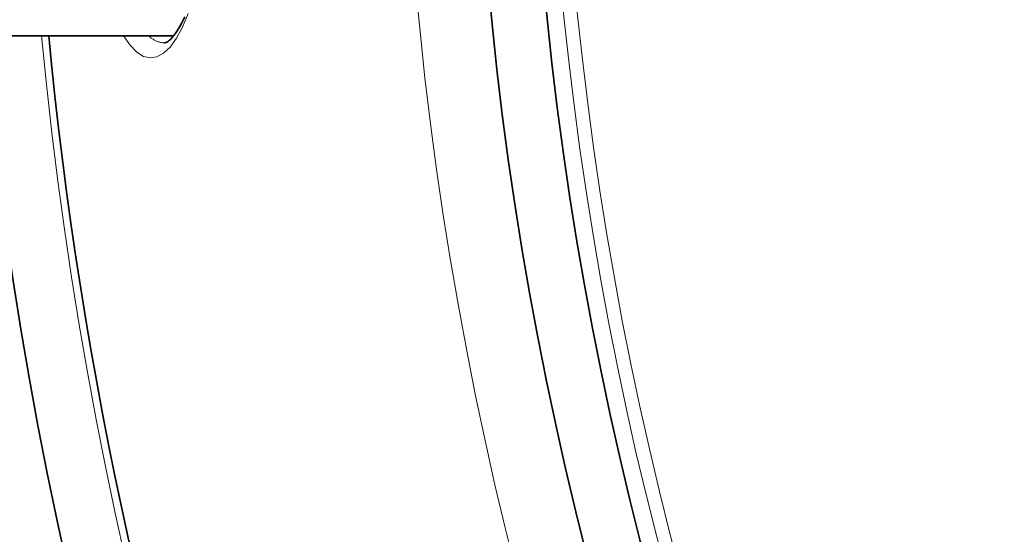
# Model space of a CAD drawing. Units: millimetres. Extents: x 491 to 36345, y -987 to 2973.
# Drawn here: x 969 to 1112, y 2055 to 2130 of the extents above; entities that cross this region are included whole.
import ezdxf

# ---------------------------------------------------------------- set-up
doc = ezdxf.new("R2010")
doc.units = ezdxf.units.MM
doc.header["$LTSCALE"] = 2
doc.layers.add('Viditelná (ISO)', color=7, linetype='Continuous', lineweight=35)
doc.layers.add('Viditelná tenká (ISO)', color=7, linetype='Continuous', lineweight=18)

msp = doc.modelspace()

# ---------------------------------------------------------------- linework, layer by layer
at = {"layer": 'Viditelná (ISO)'}
msp.add_line((991.296, 2127.517), (876.109, 2127.517), dxfattribs=at)
at = {"layer": 'Viditelná (ISO)', "flags": 128}
msp.add_lwpolyline([(989.952, 2126.517), (990.093, 2126.533), (990.183, 2126.56), (990.289, 2126.606), (990.411, 2126.674), (990.55, 2126.77), (990.708, 2126.898), (990.885, 2127.062), (991.082, 2127.266), (991.291, 2127.511), (991.51, 2127.795), (991.737, 2128.118), (991.969, 2128.479), (992.206, 2128.877), (992.445, 2129.312), (992.684, 2129.784), (992.924, 2130.291)], dxfattribs=at)
at = {"layer": 'Viditelná (ISO)'}
for radius in [521.325, 513.294]:
    msp.add_circle((1556.109, 2182.517), radius, dxfattribs=at)
for radius, start, end in [(660.5, 184.776565, 355.223435), (595, 185.30382, 354.69618), (595, 185.30382, 354.69618), (585.5, 185.39013, 214.196049)]:
    msp.add_arc((1556.109, 2182.517), radius, start, end, dxfattribs=at)
at = {"layer": 'Viditelná tenká (ISO)', "flags": 128}
for points in [[(993.427, 2130.746), (992.58, 2128.791), (991.695, 2127.173), (990.778, 2125.904), (989.835, 2125), (988.873, 2124.47), (987.898, 2124.32), (986.918, 2124.553), (985.94, 2125.167), (984.972, 2126.158), (984.02, 2127.517)], [(989.952, 2126.517), (989.857, 2126.519), (989.762, 2126.524), (989.668, 2126.533), (989.573, 2126.545), (989.478, 2126.561), (989.383, 2126.58), (989.288, 2126.603), (989.193, 2126.629), (989.098, 2126.658), (989.003, 2126.691), (988.908, 2126.728), (988.813, 2126.768), (988.718, 2126.811), (988.623, 2126.858), (988.528, 2126.909), (988.433, 2126.962), (988.338, 2127.02), (988.244, 2127.081), (988.149, 2127.145), (988.054, 2127.212), (987.96, 2127.283), (987.865, 2127.358), (987.771, 2127.436), (987.677, 2127.517)]]:
    msp.add_lwpolyline(points, dxfattribs=at)
at = {"layer": 'Viditelná tenká (ISO)'}
for radius in [531.822, 510.829, 508.837]:
    msp.add_circle((1556.109, 2182.517), radius, dxfattribs=at)
for radius, start, end in [(654.967, 184.817012, 355.182988), (586.537, 185.38057, 354.61943)]:
    msp.add_arc((1556.109, 2182.517), radius, start, end, dxfattribs=at)

doc.saveas('drawing.dxf')
